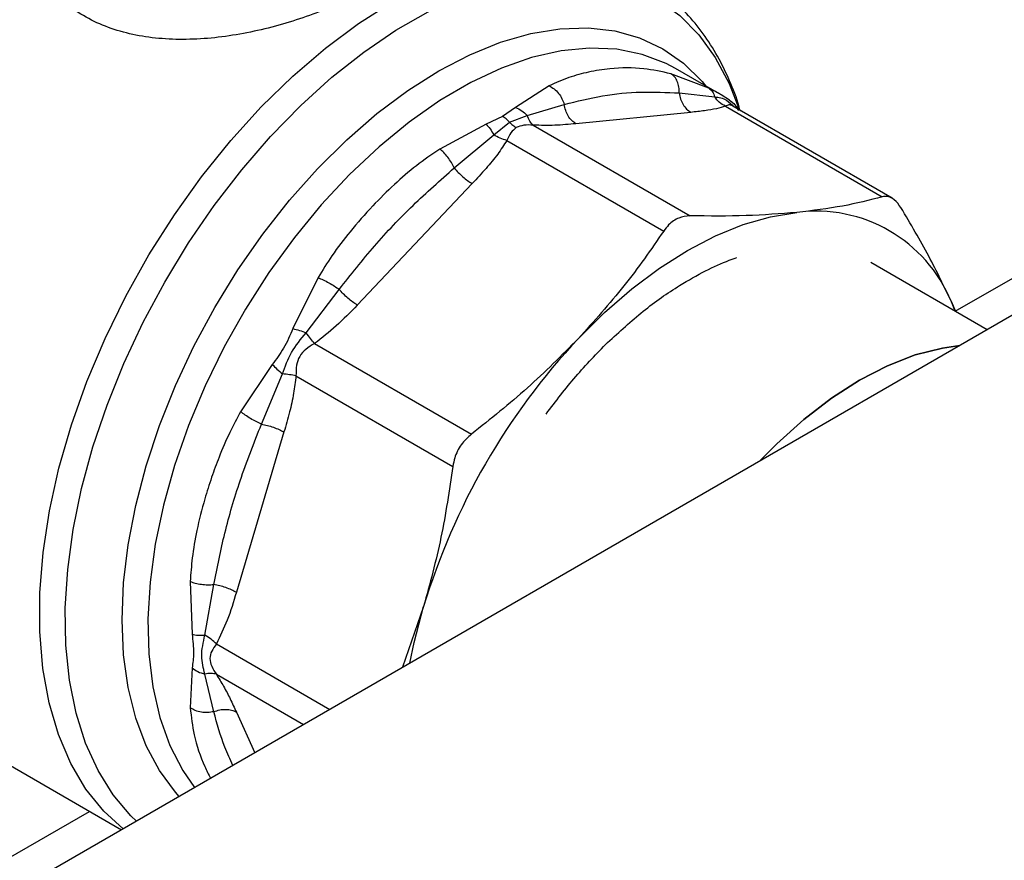
# Model space of a CAD drawing. Extents: x 0.4 to 10.6, y 0.4 to 8.1.
# Drawn here: x 3.3 to 3.4, y 5.3 to 5.4 of the extents above; entities that cross this region are included whole.
import ezdxf

# ---------------------------------------------------------------- set-up
doc = ezdxf.new("R2010")
doc.units = 0
doc.linetypes.add('SLD-SOLID', pattern=[0])
doc.layers.get('0').update_dxf_attribs({"linetype": 'CONTINUOUS'})

msp = doc.modelspace()

# ---------------------------------------------------------------- linework, layer by layer
at = {"color": 7, "linetype": 'SLD-SOLID'}
for p, q in [((3.369118443310937, 5.372791844391074), (3.365607249257776, 5.374134766717946)), ((3.370261462352577, 5.372184037447213), (3.366037891841874, 5.374622252804168)), ((3.354350592976935, 5.373020704430409), (3.35123739741005, 5.371022086303133)), ((3.366377682645218, 5.372359900723457), (3.369652846768498, 5.37200018052513)), ((3.371030028007859, 5.371687963023535), (3.370247785877325, 5.372189676945698)), ((3.352321973208158, 5.370285015501862), (3.355747505893539, 5.371307947898879)), ((3.372102334848941, 5.370693266912464), (3.371198620546669, 5.37157569733205)), ((3.35123739741005, 5.371022086303133), (3.350046113233597, 5.370186181864877)), ((3.367447381497924, 5.370568965068423), (3.356817227303567, 5.369516907438183)), ((3.370648808296195, 5.371137070092644), (3.38515262899307, 5.362764180612023)), ((3.386075796078932, 5.362626559449087), (3.371333339235816, 5.371137198630569)), ((3.348534068242698, 5.369461510556366), (3.34423352779134, 5.367180246973616)), ((3.350046113233597, 5.370186181864877), (3.348534068242698, 5.369461510556366)), ((3.349219074314198, 5.368493791904529), (3.350678453283053, 5.36966981012114)), ((3.350678449973861, 5.369669803213291), (3.352321984415416, 5.37028502653004)), ((3.352872744627383, 5.36937777145549), (3.367376559412794, 5.361004897569075)), ((3.424774987112402, 5.367759721695241), (3.050410113090952, 5.151643480086204)), ((3.345571259143749, 5.365433207950048), (3.349219075961942, 5.368493794130983)), ((3.350437678603017, 5.367972052897843), (3.36494148104612, 5.359599156929733)), ((3.347236233551129, 5.363985917475624), (3.336606079356606, 5.352764660317606)), ((3.394841895650342, 5.350479715809461), (3.384095126081867, 5.356683693825957)), ((3.332976871298623, 5.355297650360005), (3.330652998130966, 5.350586185578304)), ((3.331888227362628, 5.350199288994173), (3.33494101369168, 5.354212036660273)), ((3.391536262551838, 5.353065710506301), (3.391913685883774, 5.35217013532611)), ((3.391894108286905, 5.352181437232215), (3.391536262551838, 5.353065710506301)), ((3.332661561690345, 5.34920749990665), (3.347165411465884, 5.34083462677457)), ((3.328741494765719, 5.347275289359735), (3.325823026647125, 5.342906828079421)), ((3.327745393561562, 5.341748614787646), (3.329694336761043, 5.346399028012942)), ((3.330939732671819, 5.346225181742135), (3.345443550951943, 5.337852277179725)), ((3.329831293703577, 5.341030387390779), (3.325428139666142, 5.326213190961611)), ((3.321160365386565, 5.327216354660666), (3.321334866705588, 5.322351019883884)), ((3.322515486467718, 5.322241814252285), (3.323342113559186, 5.326931424987865)), ((3.342742235067822, 5.324897518014916), (3.340800847959306, 5.319282483029196)), ((3.321334863769908, 5.319229358144999), (3.321160365432285, 5.315533546921278)), ((3.32334224563386, 5.315180239690497), (3.322515486944717, 5.318658931913797)), ((3.291360534708212, 5.317805727806461), (3.314801645208388, 5.30427346275707))]:
    msp.add_line(p, q, dxfattribs=at)
at = {"color": 8, "linetype": 'SLD-SOLID'}
for p, q in [((3.391895726742845, 5.352180502917489), (3.421748149294341, 5.369413939632453)), ((3.323576639109259, 5.321447365315263), (3.334063802602883, 5.31539326952917)), ((3.323576635237659, 5.31863546123045), (3.331628337869395, 5.31398730566531)), ((3.325428139666069, 5.315149413006776), (3.327128882018264, 5.31138982509138)), ((3.047544613094016, 5.153390836365045), (3.31185547630089, 5.305974249865098))]:
    msp.add_line(p, q, dxfattribs=at)
at = {"color": 8, "linetype": 'SLD-SOLID', "flags": 128}
for points in [[(3.316180477134712, 5.305069445485168), (3.315680813473671, 5.305554716583415), (3.314039384117107, 5.307495297653595), (3.312639372346609, 5.309740049399669), (3.311493081515955, 5.312269244862576), (3.310610585270179, 5.315060657381651), (3.309999639018023, 5.318089755923306), (3.309665611777115, 5.321329920660641), (3.309611438990862, 5.324752676909443), (3.309837596731655, 5.328327945364728), (3.310342097517136, 5.332024306438756), (3.311120507776263, 5.335809276377502), (3.312165986811691, 5.33964959272905), (3.313469346916064, 5.343511506655222), (3.315019134113921, 5.347361079517573), (3.316801728819643, 5.351164481131375), (3.318801465526861, 5.354888287066487), (3.321000770477489, 5.358499772382459), (3.323380316100542, 5.361967199216477), (3.325919190863524, 5.365260095696851), (3.328595083043732, 5.36834952373091), (3.33138447680447, 5.371208333314008), (3.334262858853073, 5.373811401124735), (3.337204933864602, 5.376135851309574), (3.34018484677807, 5.378161256516723), (3.343176410011647, 5.379869817412395), (3.34615333360007, 5.381246519102006), (3.349089456231807, 5.382279263081606), (3.351958975155597, 5.382958973559971), (3.354736672935962, 5.383279677216974), (3.357398139064931, 5.383238555697347), (3.359919984482468, 5.382835970378485), (3.362280047120367, 5.382075459194644), (3.364457586663308, 5.380963705545454), (3.36643346681549, 5.379510479561955), (3.368190323471091, 5.377728552246346), (3.369712717310654, 5.375633583239947), (3.370987269482374, 5.373243983205713), (3.371946223274664, 5.370757431670319)], [(3.314956236046757, 5.304362706148462), (3.313188781514816, 5.30597579955854), (3.311523291683738, 5.308031034963762), (3.310113221614086, 5.310402614147185), (3.308971297813453, 5.313069132555137), (3.30810782665046, 5.316006523676673), (3.30753060133521, 5.319188276254503), (3.30724483158211, 5.322585673560847), (3.30725309658989, 5.326168052578636), (3.307555321763191, 5.329903080748831), (3.308148779385819, 5.333757047786114), (3.309028113239595, 5.337695169929155), (3.310185386946599, 5.341681903879477), (3.311610155598498, 5.345681267595491), (3.313289560026477, 5.349657165046371), (3.315208442860939, 5.353573711994741), (3.317349485333483, 5.357395559867823), (3.319693363586474, 5.361088214793984), (3.322218923079419, 5.36461834892522), (3.32490336951808, 5.367954101235761), (3.327722474583086, 5.371065365081956), (3.330650794601254, 5.373924059928084), (3.333661900186025, 5.376504384785632), (3.336728614774394, 5.378783051078666), (3.339823259930912, 5.380739492820013)], [(3.320144699570207, 5.307357942385154), (3.319794189562669, 5.307747666944858), (3.318316875523242, 5.309741033533262), (3.317088262859164, 5.312031479247498), (3.316120183782018, 5.31459694584325), (3.315421961422523, 5.317412726474774), (3.315000320043687, 5.320451703635328), (3.314859320282483, 5.323684610313582), (3.315000320043687, 5.327080311850935), (3.315421961422523, 5.330606105785305), (3.316120183782018, 5.334228036793711), (3.317088262859164, 5.33791122370059), (3.318316875523242, 5.341620195402594), (3.319794189562669, 5.345319232474704), (3.321505977635663, 5.348972711167817), (3.323435754287323, 5.352545446484922), (3.32556493471357, 5.35600303103186), (3.327873013742971, 5.359312166379335), (3.330337763312748, 5.362440983744996), (3.332935446537175, 5.365359350907223), (3.335641046306763, 5.368039162394905), (3.338428506216701, 5.37045461015848), (3.341270981504273, 5.372582432115567), (3.344141097578606, 5.374402136177532), (3.347011213652939, 5.37589619759951), (3.349853688940511, 5.377050227753267), (3.352641148850448, 5.377853112697569), (3.355346748620037, 5.378297120211497), (3.357944431844464, 5.378377974259974), (3.360409181414241, 5.378094896174314), (3.362717260443642, 5.377450612151229), (3.364846440869889, 5.376451326998062), (3.366776217521549, 5.375106664377102), (3.368488005594542, 5.373429574124459), (3.368847716083283, 5.373000175796483)], [(3.36603789184187, 5.374622252804163), (3.365153117323367, 5.37509014367029), (3.362960160758873, 5.375925231902513), (3.360596940924037, 5.376399448457827), (3.358086944559301, 5.376508080359053), (3.355455117136202, 5.376250047973552), (3.352727614938068, 5.375627915743098), (3.349931545107129, 5.374647866697301), (3.34709469624155, 5.373319641003885), (3.34424526221987, 5.371656439166521), (3.341411561997556, 5.369674790832293), (3.338621758160513, 5.367394390512644), (3.335903577032646, 5.364837901850461), (3.333284033119199, 5.36203073237862), (3.330789160624464, 5.359000781008509), (3.328443754712164, 5.355778160758107), (3.326271125079973, 5.352394899475287), (3.324292864297271, 5.348884621530673), (3.32252863320849, 5.345282213643538), (3.320995965534803, 5.341623478161914), (3.319710093616132, 5.337944777242776), (3.318683797025308, 5.334282671468585), (3.317927275558933, 5.330673556491796), (3.317448047867223, 5.327153301318512), (3.31725087673028, 5.32375689182619), (3.317337721723445, 5.320518083058263), (3.31770771974216, 5.317469063751366), (3.318357193579886, 5.314640136429201), (3.319279688473835, 5.312059416242446), (3.320466036255302, 5.309752551547754), (3.321555798130269, 5.308172552244419)]]:
    msp.add_lwpolyline(points, dxfattribs=at)
at = {"color": 7, "linetype": 'SLD-SOLID', "flags": 128}
for points in [[(3.357033674835175, 5.349651017733482), (3.359473661455738, 5.352067747750089), (3.361987471872974, 5.354246067061216), (3.364550896718371, 5.356164997261103), (3.367139248809355, 5.357806058002926), (3.369727600900347, 5.359153444974646), (3.372291025745771, 5.360194182103164), (3.374804836163049, 5.360918246521009), (3.377244822783707, 5.361318665092181)], [(3.392309907095657, 5.3490180299297), (3.390706379013376, 5.348790865823221), (3.3882043963155, 5.348148683629852), (3.385641973084352, 5.347154530262854), (3.38304915138947, 5.34582006126149), (3.380456329694589, 5.344160922054686), (3.377893906463441, 5.342196564532675), (3.375391923765565, 5.339950018991376), (3.373788395683284, 5.338325788982084)], [(3.37378839567998, 5.338325788980177), (3.37539192376302, 5.339950018990273), (3.377893906460896, 5.342196564531574), (3.380456329692045, 5.344160922053584), (3.383049151386926, 5.345820061260389), (3.385641973081807, 5.347154530261752), (3.388204396312956, 5.348148683628751), (3.390706379010832, 5.348790865822119), (3.392309907093872, 5.349018029928669)], [(3.341473552782244, 5.319670827257339), (3.341869193895163, 5.321575915583162), (3.342742235067822, 5.324897518014916)]]:
    msp.add_lwpolyline(points, dxfattribs=at)
at = {"color": 7, "linetype": 'SLD-SOLID'}
for centre, radius, start, end in [((3.379032655887595, 5.347914066199691), 0.01352329910472752, 22.39228141690754, 97.59696683362452), ((3.402821083307551, 5.306713311880139), 0.06277048158620706, 136.8396124304706, 163.1603874256033)]:
    msp.add_arc(centre, radius, start, end, dxfattribs=at)
for points, knots in [([(3.337630068177999, 5.382005595469189), (3.336901638936955, 5.381610035679033), (3.335509990267485, 5.380854327060201), (3.333115178135118, 5.379843353991048), (3.330645736386272, 5.378975090802958), (3.327199503977062, 5.378010105567715), (3.323616852983179, 5.377400300603489), (3.320146405102872, 5.377265634954364), (3.317623121168535, 5.377423996356683), (3.315238554178448, 5.377856827030601), (3.313015535610703, 5.37858391152173), (3.311004939680748, 5.379600542997619), (3.30924172512236, 5.380905696679886), (3.307770870493034, 5.382465700887448), (3.30660513784739, 5.384307896314229), (3.305763523911104, 5.386417226931396), (3.305611527361252, 5.387950360666414), (3.305533775130412, 5.388734619047211)], [0, 0, 0, 0, 0.06604096678655096, 0.1261698712524798, 0.1859580396689594, 0.2464677449677314, 0.3674248103797527, 0.4284605423811005, 0.4887644613341572, 0.5494196019171455, 0.6096870044562948, 0.6710584053952017, 0.732271807837947, 0.7946151474790666, 0.8574350812453946, 0.927072420502382, 1, 1, 1, 1]), ([(3.371991757729674, 5.37080123976794), (3.371968905867636, 5.370888380786777), (3.371719956959286, 5.371837697804189), (3.371045808861727, 5.373509180651931), (3.369950862711303, 5.375786899588978), (3.368615886217632, 5.377866210922575), (3.367070687036459, 5.379755015152679), (3.36529141192238, 5.381402189771585), (3.363780787038483, 5.3825471199098), (3.362812046170893, 5.383032651253638), (3.362569306730027, 5.383154311865747)], [0, 0, 0, 0, 0.01548170666165162, 0.168658202401273, 0.3223061454305788, 0.4765031934920035, 0.6315389808879479, 0.7880111299316908, 0.946881502048864, 1, 1, 1, 1]), ([(3.365607249257776, 5.374134766717946), (3.364770984056768, 5.374316813277938), (3.362886866398168, 5.374726966824868), (3.360368190169332, 5.374686015891797), (3.358041782059665, 5.374325206640062), (3.35613747579752, 5.373818489929556), (3.354951322049608, 5.373288910569936), (3.354350592976935, 5.373020704430409)], [0, 0, 0, 0, 0.2209031544066432, 0.4976980191882379, 0.6708947842524615, 0.8333242453467645, 1, 1, 1, 1]), ([(3.366377680001114, 5.372359900317657), (3.366374166248615, 5.372543100303599), (3.366366965525702, 5.372918531509031), (3.366213137728718, 5.373427817392261), (3.365963423724737, 5.373862423780938), (3.365725136856598, 5.374044630780275), (3.365607251682924, 5.374134772146139)], [0, 0, 0, 0, 0.2406340923935291, 0.4931307549588826, 0.7492418719989384, 1, 1, 1, 1]), ([(3.354350593237148, 5.373020706251778), (3.354504291532352, 5.372934115789437), (3.35481496926157, 5.372759086338545), (3.355221182906135, 5.37234000047888), (3.355551363429739, 5.371848200933057), (3.355683181263907, 5.371485121196028), (3.355747504929897, 5.371307947751478)], [0, 0, 0, 0, 0.250757076908768, 0.5068672956718882, 0.7593640984722434, 1, 1, 1, 1]), ([(3.355747506599444, 5.371307948007302), (3.356924897700481, 5.371598535109645), (3.359274462217804, 5.372178421558806), (3.362832497961681, 5.372526734138659), (3.365200959299657, 5.372415276441492), (3.366377683430287, 5.372359900843969)], [0, 0, 0, 0, 0.3357287515213144, 0.6699696993843488, 1, 1, 1, 1]), ([(3.369118443197226, 5.372791844180322), (3.36923978081019, 5.372698036448873), (3.369482455302134, 5.372510421553427), (3.369596047206143, 5.3721702579369), (3.369652842986365, 5.37200017664306)], [0, 0, 0, 0, 0.500001512281873, 1, 1, 1, 1]), ([(3.370648784287344, 5.371136989259445), (3.370450787341083, 5.37124430094409), (3.37006463389204, 5.371453590925226), (3.369787756988952, 5.371821104900096), (3.369652846398576, 5.372000179162949)], [0, 0, 0, 0, 0.5127416231848179, 1, 1, 1, 1]), ([(3.37103003263536, 5.371687970557244), (3.371207216887819, 5.371561136372152), (3.37155569615062, 5.371311683710838), (3.371750907446295, 5.370923869613683), (3.371846863574769, 5.370733239562273)], [0, 0, 0, 0, 0.5084499176069985, 1, 1, 1, 1]), ([(3.351237397540002, 5.371022089551519), (3.351436386147495, 5.370933918246951), (3.35182774922295, 5.370760506344846), (3.35215909850997, 5.370441716572356), (3.352321973208165, 5.370285015501865)], [0, 0, 0, 0, 0.508450132301591, 1, 1, 1, 1]), ([(3.37064880829625, 5.371137070092742), (3.37037851813832, 5.371053734942858), (3.369809488929373, 5.370878293355271), (3.368704729408733, 5.370704965354403), (3.36787880209217, 5.370615629419388), (3.367447381497924, 5.370568965068423)], [0, 0, 0, 0, 0.301757024179392, 0.6352749285372998, 1, 1, 1, 1]), ([(3.348534069631612, 5.369461508914454), (3.348654690082433, 5.369331764877987), (3.348895930943265, 5.36907227684895), (3.349111359869369, 5.368686620197589), (3.349219074314198, 5.368493791904529)], [0, 0, 0, 0, 0.5000000845862828, 1, 1, 1, 1]), ([(3.350678453283053, 5.36966981012114), (3.350575881891527, 5.369773157266173), (3.350371787926355, 5.369978794806086), (3.350154298913298, 5.370117290082212), (3.350046113233597, 5.370186181863791)], [0, 0, 0, 0, 0.5025694485393631, 0.9999999999999999, 0.9999999999999999, 0.9999999999999999, 0.9999999999999999]), ([(3.350678453260203, 5.369669810073369), (3.350781025337037, 5.369566442061898), (3.350985093303663, 5.369360790576949), (3.351202580899368, 5.36922229677225), (3.351310751218356, 5.369153415055187)], [0, 0, 0, 0, 0.5026368348202382, 0.9999999999999999, 0.9999999999999999, 0.9999999999999999, 0.9999999999999999]), ([(3.352872745522681, 5.369377774468324), (3.352759246951986, 5.369489829012308), (3.352532249859085, 5.369713938052406), (3.352392070650545, 5.370094661530315), (3.352321981061247, 5.370285023228607)], [0, 0, 0, 0, 0.500000106804416, 1, 1, 1, 1]), ([(3.356817227303567, 5.369516907438183), (3.356187110318856, 5.369456169509251), (3.354980632063553, 5.36933987524595), (3.353554188281357, 5.36936552026453), (3.352872744627383, 5.36937777145549)], [0, 0, 0, 0, 0.5222779457009191, 1, 1, 1, 1]), ([(3.351310751218357, 5.369153415060835), (3.351131724126671, 5.369009768545148), (3.350749336966588, 5.368702951388752), (3.350545880337572, 5.368225806667175), (3.350437678603017, 5.367972052897843)], [0, 0, 0, 0, 0.4681828010313098, 1, 1, 1, 1]), ([(3.352872744627375, 5.36937777145546), (3.352576189716261, 5.369399157702212), (3.352022502650051, 5.369439087198496), (3.351536466365107, 5.369244009228409), (3.351310751218357, 5.369153415060835)], [0, 0, 0, 0, 0.5356002139309615, 1, 1, 1, 1]), ([(3.350437678603, 5.36797205289788), (3.350167383949184, 5.367550112508715), (3.349598335745748, 5.366661806295399), (3.348493586336664, 5.365341100460284), (3.347667653019043, 5.364450904175375), (3.347236233551129, 5.363985917475624)], [0, 0, 0, 0, 0.3017525789677736, 0.6352762088320577, 1, 1, 1, 1]), ([(3.350437702640793, 5.367971999824621), (3.350229215997132, 5.368034184418375), (3.349822605993711, 5.368155462584857), (3.349416804856899, 5.368382949297009), (3.349219075622638, 5.368493793672044)], [0, 0, 0, 0, 0.5127435181322678, 1, 1, 1, 1]), ([(3.34423352779134, 5.367180246973616), (3.343504965670156, 5.366681801778699), (3.342048383635228, 5.365685282339653), (3.339998129906986, 5.36390466967515), (3.337942630416889, 5.361876185930632), (3.336008738555404, 5.35966849621382), (3.334309781621355, 5.35745004820181), (3.333396676851568, 5.355975556855832), (3.332976871298623, 5.355297650360005)], [0, 0, 0, 0, 0.1656246171117057, 0.3311259737665119, 0.5033552725293179, 0.6937123476732647, 0.8591823616528113, 1, 1, 1, 1]), ([(3.345571256822744, 5.365433208172909), (3.345486264578825, 5.365598455879505), (3.345312090209508, 5.365937097545502), (3.344975201459257, 5.366425057842119), (3.344604989106094, 5.36686496464052), (3.3443564727488, 5.367075899140999), (3.344233526833133, 5.367180252575071)], [0, 0, 0, 0, 0.2406340447066276, 0.4931306792331721, 0.7492418066811672, 0.9999999999999999, 0.9999999999999999, 0.9999999999999999, 0.9999999999999999]), ([(3.334941014178241, 5.354212036613434), (3.336014125575722, 5.355566038054413), (3.338172762458688, 5.358289704448179), (3.341729307444531, 5.362048662999998), (3.344287459258289, 5.364302251626159), (3.345571259604273, 5.365433207905773)], [0, 0, 0, 0, 0.329963628563078, 0.6637443794981881, 1, 1, 1, 1]), ([(3.385152628798304, 5.362764180556905), (3.38396984465162, 5.362457363847054), (3.381593328505388, 5.361840890531159), (3.378698769461426, 5.361493274024679), (3.377244822783707, 5.361318665092181)], [0, 0, 0, 0, 0.497696659271242, 1, 1, 1, 1]), ([(3.386874489361829, 5.361769848476543), (3.386677135889001, 5.362040634245302), (3.386282255235248, 5.362582444125121), (3.385661239403326, 5.3628475484256), (3.385290992132292, 5.362786860100245), (3.385152628798304, 5.362764180556905)], [0, 0, 0, 0, 0.3848970140854036, 0.7701328097843932, 1, 1, 1, 1]), ([(3.377244822783707, 5.361318665092181), (3.375715263138194, 5.361197414048933), (3.372640760360492, 5.36095369248478), (3.369137136603057, 5.360987772367297), (3.367376559412794, 5.361004897569075)], [0, 0, 0, 0, 0.4974982155184975, 1, 1, 1, 1]), ([(3.391536262551838, 5.353065710506301), (3.390876600572486, 5.354451166413979), (3.389550642089318, 5.357236012397741), (3.387769510941723, 5.360253536986339), (3.386874489361829, 5.361769848476543)], [0, 0, 0, 0, 0.4974982156129325, 1, 1, 1, 1]), ([(3.367376559412794, 5.361004897569075), (3.367021889652081, 5.360968081860076), (3.366312237954699, 5.360894418037344), (3.365479123598964, 5.36031352186065), (3.365087742141068, 5.359793493823933), (3.364941480851353, 5.359599156637528)], [0, 0, 0, 0, 0.3848970140880183, 0.7701328097891392, 1, 1, 1, 1]), ([(3.364941480851353, 5.359599156637528), (3.363758696704264, 5.35789241262065), (3.361382180557644, 5.354463126960846), (3.358487621512985, 5.351259972779404), (3.357033674835175, 5.349651017733482)], [0, 0, 0, 0, 0.4976966593605068, 0.9999999999999999, 0.9999999999999999, 0.9999999999999999, 0.9999999999999999]), ([(3.35975742217753, 5.349295911332191), (3.360846109630897, 5.350293641424333), (3.363023058463756, 5.352288711132245), (3.36608515558848, 5.354430329679612), (3.368750044039969, 5.355924860350044), (3.370523214288582, 5.356751746476966), (3.371476954778817, 5.357063707677338), (3.371712721339851, 5.357140825111421)], [0, 0, 0, 0, 0.2798358232506819, 0.5595621286290532, 0.7574820087091956, 0.9400490664065954, 1, 1, 1, 1]), ([(3.33297687058284, 5.355297651135753), (3.333135626517414, 5.355231115779105), (3.333456527507555, 5.355096624669311), (3.333983220049451, 5.354821958332705), (3.33449643957207, 5.354520183336081), (3.334795217387315, 5.354313091975036), (3.334941013304835, 5.354212036697657)], [0, 0, 0, 0, 0.2507568303900256, 0.5068668164921568, 0.759363643214436, 0.9999999999999999, 0.9999999999999999, 0.9999999999999999, 0.9999999999999999]), ([(3.336606079356606, 5.352764660317606), (3.335975891125554, 5.352103348307767), (3.334769410447084, 5.350837281880315), (3.333342936847491, 5.349734337017173), (3.332661561690345, 5.34920749990665)], [0, 0, 0, 0, 0.5223359497567539, 1, 1, 1, 1]), ([(3.330652998130966, 5.350586185578304), (3.330390774507367, 5.349968203452332), (3.329888768976502, 5.348785127568641), (3.329112349790054, 5.347763342765314), (3.328741494765719, 5.347275289359735)], [0, 0, 0, 0, 0.5223520608354638, 1, 1, 1, 1]), ([(3.330652996295786, 5.35058618684833), (3.330851428792733, 5.350533930457445), (3.331241698467663, 5.350431154526095), (3.331675159472992, 5.350275701819577), (3.331888227362633, 5.350199288994179)], [0, 0, 0, 0, 0.5084496943886772, 0.9999999999999999, 0.9999999999999999, 0.9999999999999999, 0.9999999999999999]), ([(3.329694343084552, 5.346399029115808), (3.329934837240991, 5.347076829963403), (3.330431745322276, 5.348477299412054), (3.331392473993821, 5.349613163349362), (3.331888228075231, 5.350199290525042)], [0, 0, 0, 0, 0.4839811737762044, 1, 1, 1, 1]), ([(3.332661559736297, 5.349207504226361), (3.332538123665908, 5.349351938005463), (3.332291251766509, 5.349640805281231), (3.332022568828553, 5.350013128060471), (3.331888227490926, 5.350199289268073)], [0, 0, 0, 0, 0.5000004888718212, 1, 1, 1, 1]), ([(3.357033674835175, 5.349651017733482), (3.355504115189594, 5.348109152797037), (3.352429612412335, 5.345009915678069), (3.348925988655512, 5.34223102453339), (3.347165411465884, 5.34083462677457)], [0, 0, 0, 0, 0.4974982156122292, 1, 1, 1, 1]), ([(3.332661561690348, 5.349207499906643), (3.332381160573383, 5.349041745142589), (3.331852210590241, 5.348729064577687), (3.331230496044052, 5.348045448427134), (3.330949393665361, 5.347165236433893), (3.330943079817319, 5.346550872864599), (3.330939732671819, 5.346225181742135)], [0, 0, 0, 0, 0.2650678838966899, 0.5000253003134175, 0.7349495815125698, 1, 1, 1, 1]), ([(3.354068410132474, 5.34268771975984), (3.354966967380407, 5.343871243345816), (3.356765735497992, 5.346240468565202), (3.358758332892751, 5.348280270343975), (3.359755547495383, 5.349301108836293)], [0, 0, 0, 0, 0.4995403460561241, 1, 1, 1, 1]), ([(3.32874149489052, 5.347275289300513), (3.328883410653737, 5.347132110250734), (3.329167241108758, 5.346845753232125), (3.329518642868114, 5.346547936779846), (3.329694343084552, 5.346399029115808)], [0, 0, 0, 0, 0.5000018874144329, 1, 1, 1, 1]), ([(3.330939790782281, 5.346225187538372), (3.330747866151196, 5.346260723256935), (3.330373554865531, 5.346330028694322), (3.329916867664575, 5.346376422551955), (3.329694342579274, 5.346399028390494)], [0, 0, 0, 0, 0.5127407012184355, 1, 1, 1, 1]), ([(3.330939732671763, 5.346225181742164), (3.330876772988361, 5.345683433302385), (3.33074423852544, 5.34454301558385), (3.330342070803762, 5.342816586460954), (3.330006551074615, 5.341643266380609), (3.329831293703577, 5.341030387390779)], [0, 0, 0, 0, 0.3017926114865064, 0.6352941996535958, 1, 1, 1, 1]), ([(3.325823026647125, 5.342906828079421), (3.32548049130114, 5.342272598518011), (3.324739507202525, 5.340900611581813), (3.323867252550978, 5.33886043629995), (3.323106519508427, 5.336804730166749), (3.322395051298822, 5.334545132546781), (3.321775400119462, 5.332058804692418), (3.321324452810781, 5.329516118356078), (3.321212090481376, 5.327941306592587), (3.321160365386565, 5.327216354660666)], [0, 0, 0, 0, 0.1272875131739855, 0.2753526732928849, 0.3939146101769099, 0.5201178782650773, 0.7037239909903042, 0.863611721671817, 1, 1, 1, 1]), ([(3.327745391685157, 5.341748621253637), (3.327584975968954, 5.341824363130872), (3.32725623664082, 5.341979580677028), (3.326738251309035, 5.342273165480944), (3.32623699210725, 5.342591963789446), (3.325960034492988, 5.342802616160043), (3.325823018163983, 5.34290682999288)], [0, 0, 0, 0, 0.2406343361160521, 0.4931310463364497, 0.7492420509801364, 1, 1, 1, 1]), ([(3.323342113928191, 5.326931424470606), (3.32365861172957, 5.328516875463418), (3.324299907592041, 5.331729356426672), (3.325753837820474, 5.336689832523673), (3.327062354392367, 5.34001361529547), (3.327745394877056, 5.341748616780522)], [0, 0, 0, 0, 0.3177733304791943, 0.6438803718449876, 1, 1, 1, 1]), ([(3.347165411465884, 5.34083462677457), (3.346832248085852, 5.340528481321405), (3.346165628079483, 5.339915920949617), (3.345625600763499, 5.338819400022071), (3.34549307607049, 5.338115374724882), (3.345443550902324, 5.337852276803699)], [0, 0, 0, 0, 0.3848970140847138, 0.7701328097813931, 1, 1, 1, 1]), ([(3.345443550902324, 5.337852276803699), (3.345117997212498, 5.335650503305068), (3.344463876507122, 5.331226576687105), (3.343317875301755, 5.327013673406782), (3.342742235067822, 5.324897518014916)], [0, 0, 0, 0, 0.4976966592732879, 1, 1, 1, 1]), ([(3.3211603641165, 5.327216354191172), (3.321312206397912, 5.327162074068838), (3.321619132602148, 5.327052355011943), (3.322185180078209, 5.326951720228578), (3.322776178095926, 5.326903949485856), (3.323156517466733, 5.326922414669678), (3.323342113400519, 5.326931425209467)], [0, 0, 0, 0, 0.2507565572858165, 0.506866451160005, 0.759363377804779, 1, 1, 1, 1]), ([(3.325428139666142, 5.326213190961611), (3.32516572288853, 5.325339591891807), (3.32466328800344, 5.323666960087368), (3.323927927896139, 5.322164909647229), (3.323576639109259, 5.321447365315263)], [0, 0, 0, 0, 0.522290122360266, 1, 1, 1, 1]), ([(3.321334866705588, 5.322351019883884), (3.32140092827388, 5.321750016506312), (3.321527440277772, 5.320599057732418), (3.321397129398332, 5.319672222160498), (3.321334863769908, 5.319229358144999)], [0, 0, 0, 0, 0.5221762857226879, 0.9999999999999999, 0.9999999999999999, 0.9999999999999999, 0.9999999999999999]), ([(3.321334864138027, 5.322351018541734), (3.321510720828847, 5.322310914445876), (3.32185658918654, 5.322232039211124), (3.322298342520025, 5.322238592822965), (3.32251548646772, 5.322241814252299)], [0, 0, 0, 0, 0.5084497812761648, 1, 1, 1, 1]), ([(3.322515488236377, 5.318658936894978), (3.322374183131853, 5.31920692056195), (3.322082260397504, 5.320339002031907), (3.322368037722871, 5.321594193546472), (3.322515484626931, 5.322241810017053)], [0, 0, 0, 0, 0.4840496744392813, 1, 1, 1, 1]), ([(3.323576634354204, 5.321447364844781), (3.323422830840455, 5.321593093784931), (3.323115224040107, 5.321884551450005), (3.322715398636491, 5.322122726118439), (3.322515486082307, 5.322241813364717)], [0, 0, 0, 0, 0.5000003692208598, 1, 1, 1, 1]), ([(3.323576639109306, 5.321447365315267), (3.323417427069418, 5.321226068629197), (3.323117089155112, 5.320808614112665), (3.322930189367902, 5.32011388599774), (3.323117254573053, 5.31933413416427), (3.32341748709065, 5.318877509952457), (3.323576635237659, 5.31863546123045)], [0, 0, 0, 0, 0.2651023453690488, 0.5000896009002986, 0.7350060069319022, 1, 1, 1, 1]), ([(3.321334863938277, 5.319229358251399), (3.321507547693012, 5.319103189694878), (3.321852914872938, 5.318850852822613), (3.322294630589071, 5.318722908830233), (3.322515488236397, 5.318658936895086)], [0, 0, 0, 0, 0.500000477093701, 1, 1, 1, 1]), ([(3.323576693245094, 5.318635522520046), (3.323418586936811, 5.318678534020058), (3.323110233656875, 5.318762418953225), (3.3227103386256, 5.318692837575074), (3.322515487390548, 5.318658933634267)], [0, 0, 0, 0, 0.5127440457786634, 1, 1, 1, 1]), ([(3.32357663523761, 5.318635461230433), (3.323806929783368, 5.318263037929879), (3.324291750071573, 5.317479005588536), (3.324883169162465, 5.316326177143941), (3.325241154232713, 5.315553173853814), (3.325428139666069, 5.315149413006776)], [0, 0, 0, 0, 0.3017722582718591, 0.6352964754153068, 1, 1, 1, 1]), ([(3.323342244207072, 5.315180244802764), (3.323156651990613, 5.315147359599757), (3.322776311625061, 5.315079966848209), (3.322185286409069, 5.315119981370746), (3.32161918277142, 5.31526220261418), (3.321312222176469, 5.315443733948684), (3.321160360021079, 5.315533542673915)], [0, 0, 0, 0, 0.2406210533578734, 0.4931128101151094, 0.7492284597376855, 1, 1, 1, 1])]:
    msp.add_open_spline(points, degree=3, knots=knots, dxfattribs=at)
for points in [[(3.366377683430287, 5.372359900843969), (3.366413479962742, 5.372169203833563), (3.366485073027652, 5.371787809812744), (3.366727551645112, 5.371277915220649), (3.36704751298273, 5.370846147262917), (3.367314091476257, 5.37066135908213), (3.36744738072302, 5.370568964991737)], [(3.356817227303569, 5.369516907438189), (3.356683931320866, 5.369609306301263), (3.356417339355469, 5.369794104027403), (3.356097366289645, 5.370225899294138), (3.355854884740203, 5.370735826015306), (3.35578329931303, 5.371117240676639), (3.355747506599444, 5.371307948007302)], [(3.345571259604273, 5.365433207905773), (3.345693313885227, 5.365292306374392), (3.34593742244714, 5.365010503311625), (3.346367559866243, 5.364608941589412), (3.346812854634158, 5.364249526828548), (3.347095106694773, 5.364073786678579), (3.347236232725083, 5.363985916603594)], [(3.336606079356582, 5.35276466031766), (3.336464943910232, 5.352852534959927), (3.336182673017533, 5.353028284244465), (3.33573734924936, 5.353387722522879), (3.33530718760941, 5.353789310195172), (3.335063071988629, 5.354071127807348), (3.334941014178241, 5.354212036613434)], [(3.327745394877056, 5.341748616780522), (3.327928442745211, 5.341713359055842), (3.328294538481525, 5.34164284360648), (3.328857371229837, 5.341471115977563), (3.329391290590687, 5.341265202470869), (3.329684625736503, 5.341108658199878), (3.329831293309414, 5.341030386064383)], [(3.325428139666137, 5.326213190961611), (3.325281462764444, 5.326291466043174), (3.32498810896106, 5.326448016206297), (3.324454152912383, 5.326653934380366), (3.323891283754779, 5.326825661427957), (3.323525170537051, 5.326896170123057), (3.323342113928191, 5.326931424470606)], [(3.323342245854096, 5.315180240573548), (3.323525293448931, 5.315244589919133), (3.323891388638608, 5.315373288610306), (3.324454220231887, 5.315418262137784), (3.324988138428557, 5.315357078973846), (3.325281472989076, 5.315218634106635), (3.325428140269337, 5.315149411673028)]]:
    msp.add_open_spline(points, degree=3, dxfattribs=at)
at = {"color": 8, "linetype": 'SLD-SOLID'}
for points, knots in [([(3.370247785877325, 5.372189676945698), (3.370236672395317, 5.372196844519139), (3.369979100614832, 5.372362963891249), (3.369539283541597, 5.372582132386476), (3.369118443310937, 5.372791844391074)], [0, 0, 0, 0, 0.04314712577006877, 1, 1, 1, 1]), ([(3.369652842986365, 5.37200017664306), (3.370030950392419, 5.371949491990325), (3.370677369411194, 5.371862840623641), (3.37124697784749, 5.371288824988159), (3.371483407398173, 5.371050566124465)], [0, 0, 0, 0, 0.5849261780248574, 1, 1, 1, 1]), ([(3.371336372323107, 5.371135422842149), (3.371336329311591, 5.371135455946692), (3.371174835507545, 5.371259752389049), (3.370954815008057, 5.371277643384736), (3.370754820883785, 5.371185770130463), (3.370648808296195, 5.371137070092644)], [0, 0, 0, 0, 0.0001251743994007229, 0.4699878413250925, 1, 1, 1, 1]), ([(3.321160365432285, 5.315533546921278), (3.321258839498162, 5.314698925071479), (3.321480432007963, 5.312820806718336), (3.322220008728131, 5.310648965671859), (3.322854743024271, 5.30938913949053), (3.32303690725113, 5.30902757834015)], [0, 0, 0, 0, 0.3631732823622796, 0.8172352630589022, 1, 1, 1, 1]), ([(3.325109384598959, 5.310223994046628), (3.324850176246695, 5.310776143773529), (3.324107862768378, 5.312357374396493), (3.323644080226908, 5.314067362806363), (3.323342245854096, 5.315180240573548)], [0, 0, 0, 0, 0.3491898771011537, 1, 1, 1, 1])]:
    msp.add_open_spline(points, degree=3, knots=knots, dxfattribs=at)

doc.saveas('drawing.dxf')
